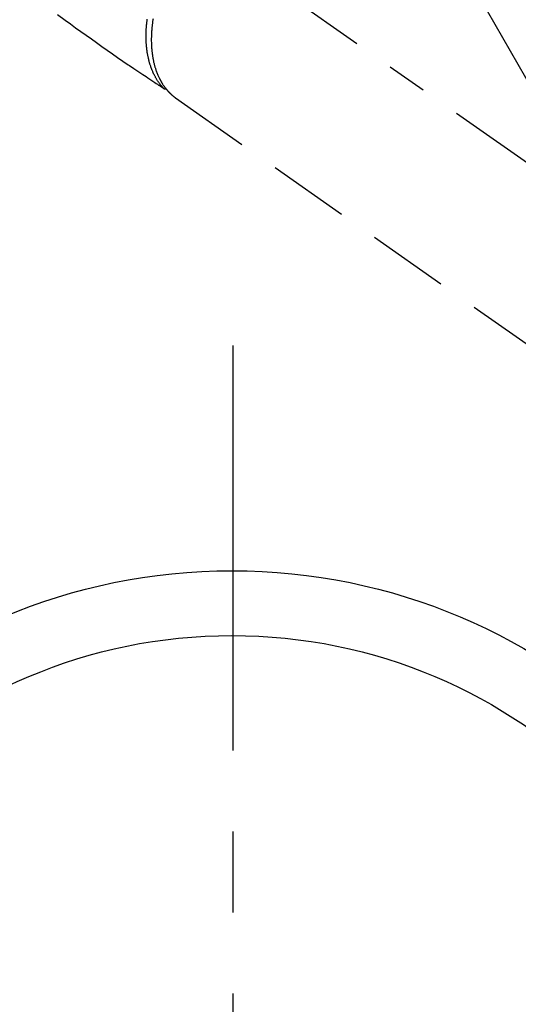
# Model space of a CAD drawing. Extents: x 0 to 26473, y -11033 to -2163.
# Drawn here: x 17584 to 17661, y -4494 to -4342 of the extents above; entities that cross this region are included whole.
import ezdxf

# ---------------------------------------------------------------- set-up
doc = ezdxf.new("R2010")
doc.units = 0
doc.header["$LTSCALE"] = 50
doc.header["$MEASUREMENT"] = 0
for name, pattern in [('CENTER', [2, 1.25, -0.25, 0.25, -0.25]), ('CENTER2', [1.125, 0.75, -0.125, 0.125, -0.125]), ('HIDDEN', [0.375, 0.25, -0.125])]:
    doc.linetypes.add(name, pattern=pattern)
doc.layers.get('0').update_dxf_attribs({"linetype": 'CONTINUOUS'})
doc.layers.add('150-機器', color=8, linetype='CONTINUOUS')
doc.layers.add('160-文字', color=254, linetype='CONTINUOUS')
doc.styles.add('KH001', font='msgothic.ttc')
doc.dimstyles.new('KH1xx030', dxfattribs={"dimscale": 30, "dimtxt": 2, "dimasz": 0.6, "dimexe": 0.3, "dimexo": 1.2, "dimgap": 0.5, "dimtad": 3, "dimdec": 1, "dimdsep": 46, "dimlunit": 6, "dimtxsty": 'KH001', "dimblk": 'DOT', "dimcen": 1, "dimdle": 1, "dimclrd": 256, "dimclre": 256, "dimclrt": 256, "dimadec": 0, "dimazin": 0, "dimtfac": 1, "dimtdec": 1, "dimtix": 1, "dimtmove": 2, "dimatfit": 3, "dimldrblk": 'CLOSEDBLANK', "dimfxl": 1, "dimtolj": 1, "dimtzin": 0, "dimlwd": -1, "dimlwe": -1, "dimarcsym": 0})

# ---------------------------------------------------------------- blocks, each defined once
blk = doc.blocks.new('_ClosedBlank')
at = {"color": 0, "linetype": 'ByBlock', "lineweight": -2}
for p, q in [((-1, 0.1667), (0, 0)), ((-1, 0.1667), (-1, -0.1667)), ((0, 0), (-1, -0.1667))]:
    blk.add_line(p, q, dxfattribs=at)
blk = doc.blocks.new('_Dot')
at = {"color": 0, "linetype": 'ByBlock', "lineweight": -2}
blk.add_line((-0.5, 0), (-1, 0), dxfattribs=at)
at = {"color": 0, "linetype": 'ByBlock', "const_width": 0.5}
blk.add_lwpolyline([(-0.25, 0, 1), (0.25, 0, 1)], format="xyb", close=True, dxfattribs=at)
blk = doc.blocks.new('F402_H')
at = {"layer": '150-機器', "color": 13, "linetype": 'CENTER2'}
blk.add_line((0, 0), (244.02, -170.86), dxfattribs=at)
at = {"layer": '150-機器', "color": 13, "linetype": 'HIDDEN'}
for p, q in [((141.06, -126.78), (140.96, -126.7)), ((140.96, -126.7), (201.3, -168.96))]:
    blk.add_line(p, q, dxfattribs=at)
for points in [[(122.74, -113.84), (123.91, -114.68), (124.71, -115.27), (125.52, -115.86), (126.33, -116.45), (127.14, -117.03), (127.95, -117.6), (128.77, -118.17), (129.59, -118.74), (130.4, -119.31), (131.21, -119.88), (132.01, -120.45), (132.82, -121.02), (133.63, -121.57), (133.85, -121.72), (134.07, -121.86), (134.29, -122.01), (134.5, -122.15), (134.98, -122.47), (135.45, -122.78), (135.92, -123.1), (136.39, -123.41), (136.69, -123.61), (136.98, -123.81), (137.28, -124), (137.58, -124.2), (137.76, -124.33), (137.95, -124.45), (138.14, -124.58), (138.33, -124.71), (138.4, -124.75), (138.46, -124.79), (138.53, -124.84), (138.6, -124.88), (138.67, -124.93), (138.75, -124.98), (138.82, -125.03), (138.9, -125.08), (138.94, -125.11), (138.98, -125.14), (139.01, -125.16), (139.05, -125.19), (139.07, -125.2), (139.09, -125.21), (139.11, -125.22), (139.12, -125.23), (139.14, -125.24), (139.15, -125.25), (139.16, -125.26), (139.18, -125.27), (139.19, -125.27), (139.2, -125.28), (139.21, -125.28), (139.22, -125.29), (139.23, -125.29), (139.24, -125.29), (139.25, -125.3), (139.26, -125.3), (139.27, -125.3), (139.28, -125.31), (139.3, -125.31), (139.31, -125.31), (139.32, -125.31), (139.33, -125.31), (139.34, -125.31), (139.36, -125.32), (139.36, -125.32), (139.37, -125.32), (139.38, -125.32), (139.38, -125.31), (139.39, -125.31), (139.41, -125.31), (139.42, -125.31), (139.43, -125.31), (139.43, -125.31), (139.43, -125.31), (139.43, -125.31), (139.44, -125.31), (139.45, -125.31), (139.46, -125.31), (139.48, -125.3), (139.49, -125.3)], [(139.11, -125.22), (139.07, -125.18), (139.03, -125.14), (138.99, -125.09), (138.95, -125.05), (138.91, -125), (138.87, -124.96), (138.83, -124.91), (138.79, -124.87), (138.77, -124.84), (138.75, -124.82), (138.73, -124.8), (138.71, -124.77), (138.67, -124.73), (138.63, -124.68), (138.6, -124.63), (138.56, -124.58), (138.48, -124.48), (138.4, -124.37), (138.32, -124.26), (138.25, -124.15), (138.19, -124.06), (138.13, -123.98), (138.08, -123.89), (138.02, -123.8), (137.99, -123.74), (137.95, -123.68), (137.91, -123.61), (137.88, -123.55), (137.83, -123.46), (137.78, -123.38), (137.74, -123.3), (137.69, -123.21), (137.66, -123.15), (137.63, -123.08), (137.59, -123.01), (137.56, -122.94), (137.52, -122.86), (137.49, -122.78), (137.45, -122.71), (137.42, -122.63), (137.38, -122.53), (137.34, -122.44), (137.3, -122.35), (137.27, -122.26), (137.24, -122.18), (137.21, -122.09), (137.18, -122.01), (137.15, -121.93), (137.11, -121.82), (137.07, -121.71), (137.04, -121.6), (137, -121.49), (136.98, -121.41), (136.95, -121.32), (136.93, -121.23), (136.9, -121.14), (136.87, -121.02), (136.84, -120.89), (136.81, -120.77), (136.78, -120.64), (136.75, -120.53), (136.72, -120.41), (136.7, -120.3), (136.68, -120.18), (136.66, -120.06), (136.63, -119.94), (136.61, -119.82), (136.59, -119.7), (136.57, -119.56), (136.55, -119.41), (136.53, -119.26), (136.52, -119.11), (136.51, -119.03), (136.5, -118.94), (136.49, -118.85), (136.48, -118.77), (136.47, -118.65), (136.46, -118.54), (136.45, -118.42), (136.44, -118.31), (136.44, -118.19), (136.43, -118.08), (136.42, -117.96), (136.42, -117.84), (136.42, -117.75), (136.41, -117.66), (136.41, -117.57), (136.41, -117.48), (136.41, -117.36), (136.41, -117.24), (136.41, -117.12), (136.41, -117), (136.41, -116.87), (136.41, -116.73), (136.42, -116.6), (136.42, -116.46), (136.43, -116.31), (136.43, -116.16), (136.44, -116.01), (136.45, -115.86), (136.46, -115.71), (136.47, -115.55), (136.49, -115.4), (136.5, -115.25), (136.52, -115.11), (136.53, -114.97), (136.55, -114.83), (136.56, -114.68), (136.58, -114.57)], [(137.47, -114.48), (137.45, -114.64), (137.43, -114.76), (137.41, -114.88), (137.4, -115), (137.38, -115.12), (137.37, -115.26), (137.35, -115.39), (137.34, -115.52), (137.32, -115.66), (137.31, -115.77), (137.3, -115.89), (137.29, -116.01), (137.28, -116.13), (137.27, -116.26), (137.26, -116.39), (137.25, -116.52), (137.24, -116.65), (137.24, -116.76), (137.23, -116.88), (137.23, -116.99), (137.22, -117.11), (137.22, -117.23), (137.22, -117.36), (137.21, -117.49), (137.21, -117.62), (137.21, -117.7), (137.21, -117.78), (137.21, -117.87), (137.21, -117.95), (137.22, -118.13), (137.22, -118.31), (137.23, -118.49), (137.24, -118.66), (137.24, -118.76), (137.25, -118.85), (137.25, -118.95), (137.26, -119.04), (137.27, -119.16), (137.28, -119.28), (137.29, -119.4), (137.3, -119.52), (137.32, -119.65), (137.33, -119.78), (137.35, -119.91), (137.37, -120.04), (137.38, -120.1), (137.39, -120.16), (137.4, -120.23), (137.41, -120.29), (137.43, -120.43), (137.45, -120.57), (137.48, -120.7), (137.5, -120.84), (137.53, -120.95), (137.55, -121.06), (137.57, -121.17), (137.6, -121.28), (137.63, -121.4), (137.66, -121.52), (137.69, -121.64), (137.72, -121.76), (137.75, -121.85), (137.77, -121.94), (137.8, -122.03), (137.83, -122.13), (137.86, -122.23), (137.9, -122.33), (137.93, -122.43), (137.96, -122.53), (138.01, -122.66), (138.06, -122.79), (138.11, -122.92), (138.17, -123.05), (138.21, -123.17), (138.27, -123.28), (138.32, -123.4), (138.37, -123.51), (138.41, -123.59), (138.45, -123.67), (138.49, -123.75), (138.53, -123.83), (138.56, -123.88), (138.58, -123.93), (138.61, -123.98), (138.64, -124.03), (138.66, -124.07), (138.68, -124.11), (138.7, -124.15), (138.72, -124.19), (138.76, -124.24), (138.79, -124.3), (138.82, -124.36), (138.86, -124.41), (138.88, -124.45), (138.9, -124.49), (138.93, -124.52), (138.95, -124.56), (139, -124.63), (139.05, -124.71), (139.1, -124.78), (139.15, -124.85), (139.17, -124.89), (139.2, -124.93), (139.23, -124.97), (139.26, -125.01), (139.29, -125.04), (139.32, -125.08), (139.35, -125.12), (139.38, -125.16), (139.39, -125.18), (139.41, -125.2), (139.42, -125.22), (139.44, -125.24), (139.45, -125.26), (139.46, -125.27), (139.48, -125.29), (139.49, -125.3), (139.51, -125.33), (139.54, -125.36), (139.56, -125.39), (139.59, -125.42), (139.6, -125.44), (139.61, -125.45), (139.62, -125.46), (139.63, -125.47), (139.64, -125.49), (139.66, -125.5), (139.67, -125.52), (139.69, -125.54), (139.7, -125.56), (139.72, -125.58), (139.74, -125.6), (139.76, -125.62), (139.77, -125.63), (139.78, -125.65), (139.8, -125.66), (139.81, -125.68), (139.83, -125.7), (139.86, -125.72), (139.88, -125.75), (139.9, -125.77), (139.92, -125.79), (139.94, -125.82), (139.96, -125.84), (139.99, -125.86), (140.01, -125.88), (140.03, -125.91), (140.05, -125.93), (140.07, -125.95), (140.09, -125.96), (140.1, -125.98), (140.12, -125.99), (140.13, -126.01), (140.16, -126.03), (140.18, -126.05), (140.2, -126.07), (140.22, -126.09), (140.25, -126.12), (140.27, -126.14), (140.29, -126.16), (140.32, -126.18), (140.33, -126.19), (140.35, -126.21), (140.36, -126.22), (140.38, -126.24), (140.41, -126.26), (140.44, -126.29), (140.47, -126.32), (140.5, -126.34), (140.53, -126.36), (140.55, -126.38), (140.57, -126.4), (140.6, -126.42), (140.62, -126.44), (140.65, -126.46), (140.67, -126.48), (140.69, -126.5), (140.72, -126.52), (140.74, -126.54), (140.77, -126.56), (140.79, -126.58), (140.82, -126.6), (140.84, -126.62), (140.87, -126.64), (140.89, -126.65), (140.91, -126.67), (140.93, -126.68), (140.94, -126.69), (140.96, -126.7)]]:
    blk.add_lwpolyline(points, dxfattribs=at)

msp = doc.modelspace()

# ---------------------------------------------------------------- linework, layer by layer
at = {"layer": '150-機器', "color": 161, "linetype": 'CENTER'}
msp.add_line((17616.49, -4391.89), (17616.49, -4642.35), dxfattribs=at)
at = {"layer": '150-機器', "color": 13}
for radius in [90.5, 80.5]:
    msp.add_circle((17616.33, -4517.12), radius, dxfattribs=at)

# ---------------------------------------------------------------- block references
at = {"layer": '150-機器'}
msp.add_blockref('F402_H', (17466.68, -4226.96), dxfattribs=at)

# ---------------------------------------------------------------- leaders
at = {"layer": '160-文字', "annotation_type": 0, "has_hookline": 1, "hookline_direction": 0}
for points, text_width in [([(16756.68, -4207.12), (17031.49, -5736.56), (17032.09, -5736.56)], 1240.62), ([(17027.23, -4214.43), (17327.14, -5481.25), (17327.74, -5481.25)], 1630.62), ([(17586.67, -4219.74), (18166.08, -5230.33), (18166.68, -5230.33)], 964.26)]:
    msp.add_leader(points, dimstyle='KH1xx030', override={"dimgap": 0.5, "dimtad": 1}, dxfattribs=dict(at, text_width=text_width))
at = {"layer": '160-文字'}
msp.add_leader([(17346.67, -4227.12), (18148.68, -5230.33)], dimstyle='KH1xx030', override={"dimgap": 0.5, "dimtad": 1}, dxfattribs=at)

doc.saveas('drawing.dxf')
